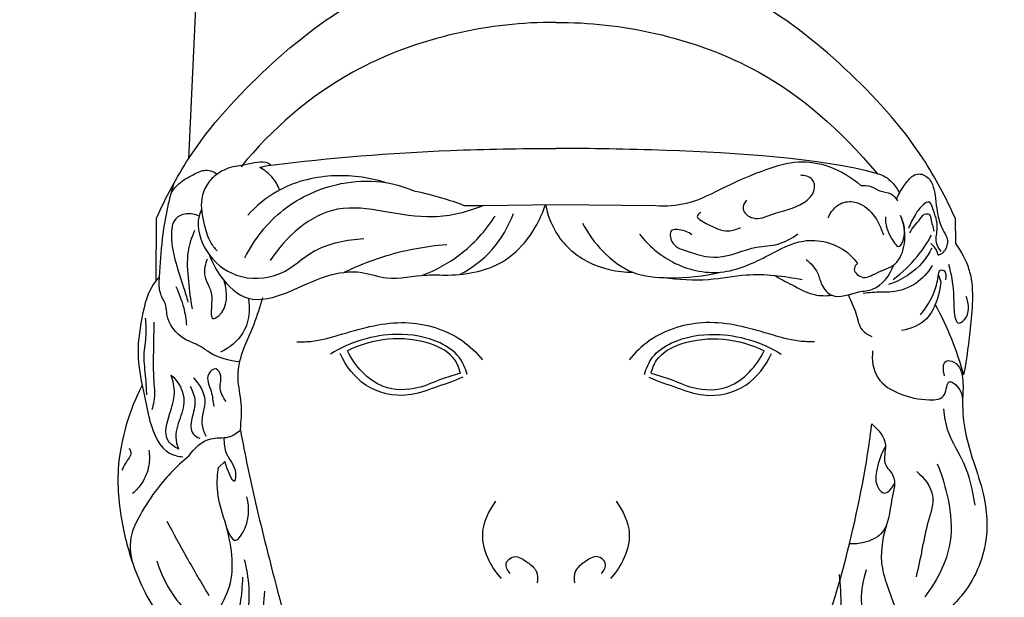
# Model space of a CAD drawing. Units: millimetres. Extents: x -17 to 1537, y -17 to 2035.
# Drawn here: x 514 to 604, y 1457 to 1510 of the extents above; entities that cross this region are included whole.
import ezdxf

# ---------------------------------------------------------------- set-up
doc = ezdxf.new("R2010")
doc.units = ezdxf.units.MM
doc.layers.add('Default', color=7, linetype='Continuous', true_color=0xffffff)
doc.styles.add('Arial', font='arial.ttf')
doc.dimstyles.new('Default', dxfattribs={"dimtxt": 10, "dimasz": 7, "dimexe": 0.5, "dimexo": 0.5, "dimgap": 0.25, "dimtad": 1, "dimtoh": 1, "dimdec": 0, "dimzin": 1, "dimdsep": 46, "dimtxsty": 'Arial', "dimcen": 0.5, "dimazin": 0, "dimtfac": 1, "dimtdec": 4, "dimtix": 1, "dimtmove": 1, "dimatfit": 3, "dimfxl": 1, "dimtolj": 1, "dimtzin": 1, "dimarcsym": 0})

# ---------------------------------------------------------------- blocks, each defined once
blk = doc.blocks.new('*D7')
at = {"layer": 'Default', "color": 0, "lineweight": -2, "transparency": 16777216}
for p, q in [((549.138, 1580.768), (84.802, 1580.768)), ((85.302, 1573.768), (85.302, 1377.768)), ((97.684, 1370.768), (84.802, 1370.768))]:
    blk.add_line(p, q, dxfattribs=at)
at = {"layer": 'Default', "color": 0, "transparency": 16777216}
for points in [[(84.135, 1573.768), (86.468, 1573.768), (85.302, 1580.768)], [(84.135, 1377.768), (86.468, 1377.768), (85.302, 1370.768)]]:
    blk.add_solid(points, dxfattribs=at)
at = {"layer": 'Defpoints', "color": 0, "transparency": 16777216}
for p in [(549.638, 1580.768), (85.302, 1370.768), (98.184, 1370.768)]:
    blk.add_point(p, dxfattribs=at)
at = {"layer": 'Default', "color": 0, "transparency": 16777216, "insert": (79.946, 1475.768), "char_height": 10, "attachment_point": 5, "rotation": 90, "style": 'Arial'}
blk.add_mtext('\\A1;210', dxfattribs=at)

msp = doc.modelspace()

# ---------------------------------------------------------------- linework, layer by layer
at = {"layer": 'Default'}
for p, q in [((529.829, 1512.127), (529.163, 1497.629)), ((554.42, 1493.358), (556.224, 1493.336)), ((556.224, 1493.336), (562.853, 1493.425)), ((562.853, 1493.425), (572.026, 1493.335)), ((526.198, 1486.479), (526.232, 1492.199)), ((599.475, 1492.199), (599.52, 1489.858)), ((597.955, 1486.956), (598.169, 1486.306)), ((531.91, 1469.33), (532.483, 1469.861))]:
    msp.add_line(p, q, dxfattribs=at)
for points, degree, knots in [([(0, 0.804), (760, 0.804), (1520, 0.804), (1520, 1005.804), (1520, 2010.804), (760, 2010.804), (0, 2010.804), (0, 1005.804), (0, 0.804)], 2, [0, 0, 0, 1, 1, 2, 2, 3, 3, 4, 4, 4]), ([(526.232, 1492.199), (527.066, 1494.08), (529.77, 1499.173), (536.187, 1506.16), (544.61, 1512.812), (554.003, 1515.885), (560.053, 1516.513), (562.853, 1516.503)], 3, [0, 0, 0, 0, 5.681202, 15.820625, 25.987006, 34.955642, 42.689945, 42.689945, 42.689945, 42.689945]), ([(599.475, 1492.199), (598.641, 1494.08), (595.937, 1499.173), (589.52, 1506.16), (581.097, 1512.812), (571.703, 1515.885), (565.654, 1516.513), (562.853, 1516.503)], 3, [0, 0, 0, 0, 5.681202, 15.820625, 25.987006, 34.955642, 42.689945, 42.689945, 42.689945, 42.689945]), ([(562.853, 1510.139), (559.8, 1510.147), (553.347, 1509.418), (542.948, 1505.683), (536.817, 1500.369), (533.983, 1496.904)], 3, [0, 0, 0, 0, 8.432567, 17.781161, 30.143063, 30.143063, 30.143063, 30.143063]), ([(562.853, 1510.139), (565.906, 1510.147), (572.36, 1509.418), (582.759, 1505.683), (588.89, 1500.369), (592.354, 1496.259)], 3, [0, 0, 0, 0, 8.432567, 17.781161, 30.143063, 30.143063, 30.143063, 30.143063]), ([(536.709, 1497.047), (542.179, 1497.716), (550.896, 1498.428), (559.631, 1498.581), (562.853, 1498.561)], 3, [0, 0, 0, 0, 15.221938, 24.123036, 24.123036, 24.123036, 24.123036]), ([(592.354, 1496.259), (587.094, 1497.716), (574.811, 1498.428), (566.076, 1498.581), (562.853, 1498.561)], 3, [0, 0, 0, 0, 15.221938, 24.123036, 24.123036, 24.123036, 24.123036]), ([(534.057, 1496.999), (533.494, 1496.974), (532.678, 1496.782), (531.622, 1496.143), (530.778, 1495.319), (530.147, 1493.662), (530.533, 1491.799), (530.98, 1490.151), (531.546, 1489.427), (531.773, 1489.186)], 3, [0, 0, 0, 0, 1.558048, 2.230941, 3.40058, 4.74832, 6.926216, 8.503769, 9.419281, 9.419281, 9.419281, 9.419281]), ([(536.709, 1497.047), (536.574, 1497.15), (536.108, 1497.422), (535.158, 1497.222), (534.437, 1497.115), (534.057, 1496.999)], 3, [0, 0, 0, 0, 0.469162, 1.424827, 2.52104, 2.52104, 2.52104, 2.52104]), ([(535.699, 1496.818), (535.837, 1496.867), (536.169, 1496.968), (536.511, 1497.027), (536.709, 1497.047)], 3, [0, 0, 0, 0, 0.4067088, 0.9557036, 0.9557036, 0.9557036, 0.9557036]), ([(537.518, 1494.756), (537.355, 1495.196), (536.879, 1496.029), (536.111, 1496.604), (535.699, 1496.818)], 3, [0, 0, 0, 0, 1.296147, 2.578271, 2.578271, 2.578271, 2.578271]), ([(572.026, 1493.335), (572.965, 1493.29), (575.271, 1493.406), (578.481, 1495.152), (581.809, 1496.593), (585.015, 1497.574), (588.156, 1497.035), (589.993, 1495.93), (590.842, 1495.17)], 3, [0, 0, 0, 0, 2.595192, 6.228467, 9.90895, 12.692067, 15.306886, 18.454991, 18.454991, 18.454991, 18.454991]), ([(527.584, 1494.52), (527.781, 1494.82), (528.341, 1495.513), (529.471, 1496.105), (530.516, 1496.672), (531.32, 1496.511), (531.652, 1496.323), (531.787, 1496.219)], 3, [0, 0, 0, 0, 0.990087, 2.402282, 3.533913, 4.107342, 4.578112, 4.578112, 4.578112, 4.578112]), ([(547.184, 1495.453), (545.612, 1495.944), (542.187, 1496.381), (537.646, 1495.182), (535.376, 1493.314), (534.595, 1492.466)], 3, [0, 0, 0, 0, 4.55038, 9.326027, 12.509398, 12.509398, 12.509398, 12.509398]), ([(580.341, 1493.844), (580.162, 1493.616), (579.761, 1492.872), (581.137, 1491.856), (583.088, 1492.804), (585.177, 1493.099), (586.711, 1494.516), (586.517, 1495.942), (585.671, 1496.118), (585.29, 1496.111)], 3, [0, 0, 0, 0, 0.800046, 1.938588, 3.515835, 6.435809, 7.82338, 8.720825, 9.774413, 9.774413, 9.774413, 9.774413]), ([(592.354, 1496.259), (592.603, 1496.2), (593.108, 1496.007), (593.822, 1495.398), (594.208, 1494.833), (594.374, 1494.472)], 3, [0, 0, 0, 0, 0.707709, 1.461932, 2.561097, 2.561097, 2.561097, 2.561097]), ([(594.096, 1493.915), (594.181, 1494.104), (594.476, 1494.686), (595.01, 1495.52), (595.949, 1496.462), (597.171, 1495.942), (597.712, 1494.452), (597.745, 1492.794), (598.216, 1491.289), (598.742, 1490.488), (598.788, 1490.025), (598.788, 1489.832)], 3, [0, 0, 0, 0, 0.573177, 1.787124, 2.829238, 3.817711, 4.81883, 7.04376, 8.398453, 9.112902, 9.646791, 9.646791, 9.646791, 9.646791]), ([(533.861, 1479.001), (532.893, 1479.111), (531.546, 1479.452), (530.092, 1480.605), (528.349, 1481.092), (527.133, 1482.679), (527.146, 1484.295), (526.401, 1485.314), (526.551, 1487.473), (526.731, 1490.849), (527.348, 1493.723), (527.822, 1495.404)], 3, [0, 0, 0, 0, 2.691046, 3.659151, 5.067424, 7.635983, 8.358836, 9.447362, 10.91507, 14.103601, 18.92776, 18.92776, 18.92776, 18.92776]), ([(534.319, 1488.539), (535.175, 1490.215), (537.614, 1493.35), (542.411, 1495.493), (546.664, 1495.707), (548.868, 1495.093), (549.814, 1494.695)], 3, [0, 0, 0, 0, 5.197811, 10.567586, 13.951314, 16.786348, 16.786348, 16.786348, 16.786348]), ([(590.842, 1495.17), (591.147, 1495.199), (591.793, 1495.195), (592.562, 1494.555), (593.596, 1494.583), (594.038, 1494.024), (594.19, 1493.766)], 3, [0, 0, 0, 0, 0.847549, 1.680311, 2.637926, 3.465637, 3.465637, 3.465637, 3.465637]), ([(549.814, 1494.695), (550.672, 1494.521), (552.227, 1494.133), (553.743, 1493.617), (554.42, 1493.358)], 3, [0, 0, 0, 0, 2.417352, 4.419736, 4.419736, 4.419736, 4.419736]), ([(531.089, 1488.786), (531.33, 1488.084), (532.179, 1486.513), (534.614, 1484.19), (538.438, 1485.314), (541.506, 1486.98), (544.783, 1487.486), (547.743, 1486.359), (550.429, 1487.082), (554.101, 1486.847), (558.919, 1487.813), (561.247, 1491.482), (561.934, 1493.464)], 3, [0, 0, 0, 0, 2.048987, 4.969884, 8.327949, 11.902846, 14.90925, 17.04813, 20.417719, 22.23523, 27.269511, 33.062854, 33.062854, 33.062854, 33.062854]), ([(556.224, 1493.336), (554.764, 1492.75), (551.645, 1491.948), (547.205, 1492.817), (541.554, 1493.64), (538.061, 1490.475), (536.654, 1488.306)], 3, [0, 0, 0, 0, 4.347633, 8.575503, 12.468561, 19.60975, 19.60975, 19.60975, 19.60975]), ([(561.916, 1493.412), (562.082, 1492.537), (562.838, 1490.426), (565.663, 1487.833), (568.491, 1487.22), (569.953, 1487.231)], 3, [0, 0, 0, 0, 2.460705, 6.03974, 10.076944, 10.076944, 10.076944, 10.076944]), ([(587.827, 1492.201), (588.05, 1492.736), (588.742, 1493.65), (591.289, 1493.871), (592.535, 1491.922), (592.901, 1490.641)], 3, [0, 0, 0, 0, 1.601237, 2.814899, 6.492901, 6.492901, 6.492901, 6.492901]), ([(598.213, 1489.113), (598.012, 1489.362), (597.585, 1490.054), (598.03, 1491.533), (597.593, 1492.593), (597.161, 1493.856), (596.328, 1493.273), (595.792, 1492.488), (595.371, 1491.692), (595.218, 1491.246)], 3, [0, 0, 0, 0, 0.88291, 2.095866, 3.863005, 4.424955, 4.943797, 6.021276, 7.322802, 7.322802, 7.322802, 7.322802]), ([(530.125, 1492.369), (529.762, 1492.539), (528.994, 1492.698), (527.662, 1492.143), (527.493, 1490.184), (527.932, 1488.137), (528.622, 1486.144), (528.976, 1484.934), (529.109, 1484.482)], 3, [0, 0, 0, 0, 1.106665, 2.068732, 3.580447, 5.855235, 8.043411, 9.344875, 9.344875, 9.344875, 9.344875]), ([(530.347, 1492.981), (530.256, 1492.784), (529.78, 1491.527), (530.605, 1488.84), (533.537, 1486.484), (537.733, 1486.613), (540.748, 1489.712), (543.686, 1490.198), (545.229, 1490.322)], 3, [0, 0, 0, 0, 0.59986, 3.673097, 6.844267, 10.500713, 14.018747, 18.294184, 18.294184, 18.294184, 18.294184]), ([(550.638, 1486.944), (551.847, 1487.415), (554.423, 1488.824), (556.413, 1491.022), (557.286, 1492.36)], 3, [0, 0, 0, 0, 3.582822, 7.994768, 7.994768, 7.994768, 7.994768]), ([(554.047, 1487.023), (555.143, 1487.595), (557.221, 1489.148), (558.516, 1491.403), (558.963, 1492.615)], 3, [0, 0, 0, 0, 3.414914, 6.981093, 6.981093, 6.981093, 6.981093]), ([(576.161, 1492.7), (576.04, 1492.633), (575.523, 1492.258), (577.235, 1491.434), (578.292, 1490.815), (579.451, 1491.156), (579.8, 1491.328)], 3, [0, 0, 0, 0, 0.38005, 1.383379, 3.34514, 4.418207, 4.418207, 4.418207, 4.418207]), ([(590.535, 1488.013), (590.406, 1487.906), (589.995, 1487.464), (591.036, 1486.409), (592.39, 1487.332), (594.21, 1487.743), (595.078, 1490.063), (594.809, 1491.642), (594.461, 1492.43)], 3, [0, 0, 0, 0, 0.464344, 1.418224, 2.723149, 4.470012, 6.388981, 8.769103, 8.769103, 8.769103, 8.769103]), ([(593.088, 1492.305), (593.079, 1491.62), (593.289, 1490.831), (594.309, 1489.265), (595.032, 1490.76), (594.833, 1491.731), (594.461, 1492.43)], 3, [0, 0, 0, 0, 1.890968, 2.838679, 3.344627, 5.52999, 5.52999, 5.52999, 5.52999]), ([(595.318, 1490.837), (595.574, 1491.301), (596.097, 1491.792), (596.646, 1492.69), (597.215, 1492.518), (597.282, 1491.832), (597.469, 1491.38), (597.539, 1491.003)], 3, [0, 0, 0, 0, 1.461177, 2.138886, 2.451022, 2.804971, 3.863693, 3.863693, 3.863693, 3.863693]), ([(565.296, 1491.731), (565.785, 1490.785), (567.084, 1489.027), (569.791, 1486.905), (573.722, 1486.613), (576.437, 1486.835), (577.974, 1487.231)], 3, [0, 0, 0, 0, 2.940187, 5.997039, 9.121215, 13.505667, 13.505667, 13.505667, 13.505667]), ([(529.515, 1483.873), (529.354, 1484.711), (529.162, 1486.451), (528.951, 1488.921), (529.466, 1490.46), (529.752, 1491.082)], 3, [0, 0, 0, 0, 2.358015, 4.851362, 6.743942, 6.743942, 6.743942, 6.743942]), ([(570.539, 1490.713), (571.35, 1489.679), (573.537, 1487.775), (578.115, 1486.717), (582.048, 1488.549), (585.66, 1490.615), (589.026, 1489.785), (590.268, 1488.39), (590.535, 1488.013)], 3, [0, 0, 0, 0, 3.630416, 7.792368, 12.111048, 15.262194, 19.098437, 20.37323, 20.37323, 20.37323, 20.37323]), ([(575.329, 1490.662), (574.997, 1490.915), (574.421, 1491.135), (573.218, 1491.182), (573.424, 1489.66), (575.235, 1489.022), (577.934, 1488.158), (580.679, 1489.633), (583.289, 1489.64), (584.494, 1490.342), (585.04, 1490.745)], 3, [0, 0, 0, 0, 1.151986, 1.78845, 2.707689, 4.072484, 6.86619, 10.265462, 12.085099, 13.960494, 13.960494, 13.960494, 13.960494]), ([(593.815, 1486.571), (594.627, 1487.178), (595.947, 1488.43), (596.947, 1489.937), (597.318, 1490.627)], 3, [0, 0, 0, 0, 2.799618, 4.964187, 4.964187, 4.964187, 4.964187]), ([(543.44, 1487.216), (544.585, 1487.779), (547.623, 1489.007), (550.867, 1489.622), (552.849, 1489.77)], 3, [0, 0, 0, 0, 3.523895, 9.016349, 9.016349, 9.016349, 9.016349]), ([(597.241, 1489.854), (597.404, 1489.732), (597.703, 1489.425), (597.86, 1489.025), (597.904, 1488.815)], 3, [0, 0, 0, 0, 0.561397, 1.154715, 1.154715, 1.154715, 1.154715]), ([(597.904, 1488.815), (598.01, 1488.829), (598.481, 1488.945), (598.735, 1489.472), (598.788, 1489.832)], 3, [0, 0, 0, 0, 0.29631, 1.301557, 1.301557, 1.301557, 1.301557]), ([(599.52, 1489.858), (600.043, 1489.134), (601.357, 1486.795), (600.886, 1482.5), (600.576, 1479.315), (600.249, 1477.814)], 3, [0, 0, 0, 0, 2.466916, 7.166752, 11.409372, 11.409372, 11.409372, 11.409372]), ([(597.329, 1489.445), (597.115, 1488.994), (596.191, 1487.477), (594.573, 1486.485), (593.373, 1486.107)], 3, [0, 0, 0, 0, 1.380585, 4.857581, 4.857581, 4.857581, 4.857581]), ([(530.88, 1488.433), (530.711, 1487.982), (530.363, 1486.676), (531.692, 1485.461), (530.959, 1482.567), (532.836, 1483.806), (532.757, 1485.384), (532.43, 1486.417)], 3, [0, 0, 0, 0, 1.330225, 3.28317, 5.152172, 5.564434, 8.555619, 8.555619, 8.555619, 8.555619]), ([(585.831, 1488.395), (586.238, 1488.054), (586.914, 1487.34), (587.172, 1486.003), (588.405, 1484.547), (590.254, 1485.474), (592.506, 1485.577), (593.512, 1486.977), (593.866, 1487.902)], 3, [0, 0, 0, 0, 1.468437, 2.553057, 3.758689, 6.074167, 7.245717, 9.981608, 9.981608, 9.981608, 9.981608]), ([(597.384, 1487.831), (597.003, 1487.197), (595.949, 1486.018), (593.845, 1485.297), (592.189, 1485.434), (591.327, 1485.308), (591.063, 1485.267)], 3, [0, 0, 0, 0, 2.044656, 4.20415, 5.863507, 6.601831, 6.601831, 6.601831, 6.601831]), ([(598.886, 1487.957), (599.103, 1487.105), (599.39, 1485.591), (599.328, 1484.067), (599.552, 1482.273), (600.906, 1483.216), (600.759, 1484.335), (600.503, 1485.009)], 3, [0, 0, 0, 0, 2.427593, 3.917045, 5.071508, 5.581994, 7.574115, 7.574115, 7.574115, 7.574115]), ([(526.503, 1486.817), (526.397, 1486.709), (525.458, 1485.683), (524.809, 1483.001), (524.317, 1479.456), (525.052, 1476.277), (525.592, 1473.31), (526.629, 1470.691), (528.24, 1470.338), (528.635, 1470.299)], 3, [0, 0, 0, 0, 0.419274, 3.822478, 7.233664, 10.328213, 12.626785, 15.860834, 16.956917, 16.956917, 16.956917, 16.956917]), ([(572.754, 1486.732), (574.115, 1486.56), (576.677, 1486.372), (580.865, 1487.251), (583.78, 1486.891), (585.456, 1486.545)], 3, [0, 0, 0, 0, 3.790982, 7.011322, 11.738529, 11.738529, 11.738529, 11.738529]), ([(582.888, 1486.941), (583.421, 1486.63), (584.637, 1486.028), (586.321, 1485.065), (587.635, 1485.054), (588.16, 1485.11)], 3, [0, 0, 0, 0, 1.70572, 3.772317, 5.228596, 5.228596, 5.228596, 5.228596]), ([(596.301, 1483.333), (596.845, 1483.964), (597.595, 1485.228), (597.907, 1486.553), (598.026, 1487.473), (598.708, 1487.391), (598.657, 1486.815), (598.589, 1486.538)], 3, [0, 0, 0, 0, 2.299982, 3.798001, 4.136244, 4.442181, 5.228517, 5.228517, 5.228517, 5.228517]), ([(527.993, 1485.907), (528.302, 1485.286), (528.733, 1484.127), (528.928, 1482.912), (528.97, 1482.384)], 3, [0, 0, 0, 0, 1.916821, 3.381904, 3.381904, 3.381904, 3.381904]), ([(598.169, 1486.306), (598.119, 1485.773), (597.84, 1484.597), (596.969, 1482.638), (595.405, 1482.02), (594.577, 1481.897)], 3, [0, 0, 0, 0, 1.478925, 3.345895, 5.658447, 5.658447, 5.658447, 5.658447]), ([(589.688, 1485.162), (589.924, 1484.599), (590.441, 1483.583), (590.682, 1481.977), (591.51, 1481.472), (591.836, 1481.333)], 3, [0, 0, 0, 0, 1.685538, 3.189731, 4.169208, 4.169208, 4.169208, 4.169208]), ([(534.616, 1484.846), (534.713, 1484.424), (534.807, 1483.329), (534.223, 1481.339), (532.913, 1480.285), (532.09, 1479.9)], 3, [0, 0, 0, 0, 1.196129, 2.995052, 5.502749, 5.502749, 5.502749, 5.502749]), ([(533.916, 1472.736), (533.999, 1473.556), (534.11, 1475.165), (533.565, 1477.434), (533.983, 1479.961), (535.196, 1482.273), (535.735, 1484.09), (535.981, 1484.922)], 3, [0, 0, 0, 0, 2.275855, 4.40965, 6.362094, 9.186215, 11.581012, 11.581012, 11.581012, 11.581012]), ([(597.656, 1484.265), (598.21, 1483.243), (599.201, 1481.138), (599.943, 1478.932), (600.249, 1477.814)], 3, [0, 0, 0, 0, 3.209874, 6.412115, 6.412115, 6.412115, 6.412115]), ([(525.195, 1483.001), (525.238, 1482.498), (525.306, 1481.363), (524.934, 1479.533), (525.24, 1477.692), (525.275, 1476.477), (525.296, 1475.973)], 3, [0, 0, 0, 0, 1.392347, 3.124416, 5.092752, 6.486376, 6.486376, 6.486376, 6.486376]), ([(525.973, 1482.64), (525.963, 1482.015), (525.959, 1480.31), (525.852, 1477.895), (526.126, 1475.814), (525.862, 1474.862), (525.781, 1474.619)], 3, [0, 0, 0, 0, 1.724204, 4.704992, 6.699216, 7.407068, 7.407068, 7.407068, 7.407068]), ([(539.108, 1480.855), (539.58, 1480.841), (541.021, 1480.873), (544.253, 1481.883), (548.882, 1483.147), (553.627, 1481.742), (555.58, 1479.865), (556.121, 1479.204)], 3, [0, 0, 0, 0, 1.303569, 3.951714, 9.308895, 14.336351, 16.695369, 16.695369, 16.695369, 16.695369]), ([(586.599, 1480.855), (586.127, 1480.841), (584.686, 1480.873), (581.454, 1481.883), (576.825, 1483.147), (572.08, 1481.742), (570.126, 1479.865), (569.586, 1479.204)], 3, [0, 0, 0, 0, 1.303569, 3.951714, 9.308895, 14.336351, 16.695369, 16.695369, 16.695369, 16.695369]), ([(554.708, 1477.842), (554.574, 1478.407), (554.038, 1479.666), (551.722, 1481.201), (547.475, 1481.913), (543.974, 1480.825), (542.174, 1479.726)], 3, [0, 0, 0, 0, 1.601521, 3.617664, 7.364826, 13.189382, 13.189382, 13.189382, 13.189382]), ([(554.1, 1477.957), (554.007, 1478.378), (553.521, 1479.681), (549.823, 1481.628), (546.025, 1481.154), (543.74, 1480.029)], 3, [0, 0, 0, 0, 1.189434, 3.684229, 10.717648, 10.717648, 10.717648, 10.717648]), ([(570.999, 1477.842), (571.133, 1478.407), (571.669, 1479.666), (573.985, 1481.201), (578.231, 1481.913), (581.733, 1480.825), (583.533, 1479.726)], 3, [0, 0, 0, 0, 1.601521, 3.617664, 7.364826, 13.189382, 13.189382, 13.189382, 13.189382]), ([(571.607, 1477.957), (571.7, 1478.378), (572.186, 1479.681), (575.884, 1481.628), (579.682, 1481.154), (581.967, 1480.029)], 3, [0, 0, 0, 0, 1.189434, 3.684229, 10.717648, 10.717648, 10.717648, 10.717648]), ([(554.335, 1477.604), (553.476, 1477.238), (551.811, 1476.672), (548.877, 1475.611), (545.216, 1476.437), (543.575, 1478.64), (543.066, 1479.777)], 3, [0, 0, 0, 0, 2.581177, 4.864974, 8.544089, 11.983545, 11.983545, 11.983545, 11.983545]), ([(554.1, 1477.957), (553.58, 1477.812), (552.271, 1477.451), (550.084, 1476.368), (546.374, 1476.384), (544.419, 1478.642), (543.74, 1480.029)], 3, [0, 0, 0, 0, 1.491426, 3.738649, 6.718315, 10.984247, 10.984247, 10.984247, 10.984247]), ([(571.371, 1477.604), (572.231, 1477.238), (573.896, 1476.672), (576.83, 1475.611), (580.491, 1476.437), (582.132, 1478.64), (582.64, 1479.777)], 3, [0, 0, 0, 0, 2.581177, 4.864974, 8.544089, 11.983545, 11.983545, 11.983545, 11.983545]), ([(571.607, 1477.957), (572.127, 1477.812), (573.436, 1477.451), (575.623, 1476.368), (579.333, 1476.384), (581.288, 1478.642), (581.967, 1480.029)], 3, [0, 0, 0, 0, 1.491426, 3.738649, 6.718315, 10.984247, 10.984247, 10.984247, 10.984247]), ([(591.913, 1480.033), (591.828, 1479.198), (592.042, 1477.314), (594.528, 1475.891), (596.552, 1475.468), (598.768, 1475.565), (598.665, 1477.493), (600.08, 1476.62), (600.216, 1475.698), (600.154, 1475.056)], 3, [0, 0, 0, 0, 2.317945, 4.65874, 7.159768, 8.516363, 9.681474, 10.26876, 12.049851, 12.049851, 12.049851, 12.049851]), ([(598.506, 1477.719), (598.388, 1478.161), (598.278, 1479.294), (599.906, 1478.936), (600.301, 1477.231), (600.089, 1475.088), (600.346, 1472.528), (601.175, 1469.76), (602.343, 1466.47), (602.644, 1461.901), (600.275, 1457.096), (596.479, 1454.388), (595.691, 1451.794), (595.495, 1450.872)], 3, [0, 0, 0, 0, 1.263303, 1.91126, 3.634018, 5.412675, 8.052328, 10.593889, 13.400271, 17.693673, 22.84916, 27.456396, 30.059372, 30.059372, 30.059372, 30.059372]), ([(528.241, 1471.009), (527.875, 1471.186), (526.719, 1471.986), (527.411, 1474.163), (528.001, 1476.033), (527.759, 1477.256), (527.575, 1477.778)], 3, [0, 0, 0, 0, 1.122459, 3.443102, 5.186963, 6.715156, 6.715156, 6.715156, 6.715156]), ([(527.575, 1477.778), (528.098, 1477.3), (528.95, 1476.072), (528.519, 1474.012), (527.82, 1472.422), (528.103, 1471.361), (528.241, 1471.009)], 3, [0, 0, 0, 0, 1.957565, 3.70322, 5.562289, 6.60545, 6.60545, 6.60545, 6.60545]), ([(532.606, 1475.375), (532.317, 1475.771), (531.87, 1476.589), (532.281, 1477.597), (531.727, 1478.635), (530.574, 1477.666), (531.36, 1476.364), (531.38, 1475.385), (531.467, 1474.924)], 3, [0, 0, 0, 0, 1.355843, 2.240851, 2.972605, 3.704359, 5.182024, 6.477989, 6.477989, 6.477989, 6.477989]), ([(524.903, 1476.885), (524.307, 1475.715), (523.316, 1473.194), (522.443, 1468.745), (522.982, 1463.905), (524.467, 1458.835), (526.902, 1454.72), (529.365, 1452.879), (530.376, 1452.291)], 3, [0, 0, 0, 0, 3.626591, 7.441746, 12.403911, 16.888979, 22.020098, 25.249187, 25.249187, 25.249187, 25.249187]), ([(529.606, 1477.552), (530.119, 1476.981), (531.082, 1475.566), (530.123, 1473.654), (530.578, 1472.563), (530.756, 1472.205)], 3, [0, 0, 0, 0, 2.122741, 4.12207, 5.22563, 5.22563, 5.22563, 5.22563]), ([(529.312, 1476.74), (529.536, 1476.347), (529.925, 1475.337), (529.443, 1473.966), (529.257, 1472.477), (529.959, 1472.085), (530.192, 1472.002)], 3, [0, 0, 0, 0, 1.248052, 2.774515, 4.076128, 4.758846, 4.758846, 4.758846, 4.758846]), ([(601.327, 1465.864), (601.118, 1467.183), (600.615, 1469.563), (598.816, 1472.186), (598.516, 1473.978), (598.443, 1474.708)], 3, [0, 0, 0, 0, 3.688214, 6.585525, 8.611557, 8.611557, 8.611557, 8.611557]), ([(562.853, 1432.703), (565.005, 1432.714), (571.172, 1433.523), (580.716, 1439.548), (586.495, 1450.76), (589.976, 1462.245), (591.381, 1469.613), (591.85, 1473.313)], 3, [0, 0, 0, 0, 5.941694, 16.951598, 29.52531, 39.860619, 50.163082, 50.163082, 50.163082, 50.163082]), ([(591.85, 1473.313), (592.426, 1472.81), (593.468, 1471.659), (592.684, 1469.718), (594.245, 1468.437), (593.459, 1466.027), (593.411, 1463.34), (591.252, 1462.387), (590.235, 1462.288), (589.79, 1462.315)], 3, [0, 0, 0, 0, 2.112863, 3.659812, 4.881999, 6.86834, 9.960173, 11.565477, 12.796689, 12.796689, 12.796689, 12.796689]), ([(529.177, 1470.367), (529.675, 1471.068), (530.822, 1472.218), (532.751, 1471.917), (533.593, 1472.477), (533.916, 1472.736)], 3, [0, 0, 0, 0, 2.375251, 3.879236, 5.023441, 5.023441, 5.023441, 5.023441]), ([(533.916, 1472.736), (534.338, 1470.51), (535.236, 1466.154), (537.191, 1458.522), (539.671, 1448.711), (545.771, 1439.019), (554.654, 1433.596), (560.324, 1432.716), (562.853, 1432.703)], 3, [0, 0, 0, 0, 6.25845, 12.278146, 21.763282, 34.186148, 42.712765, 49.700264, 49.700264, 49.700264, 49.700264]), ([(532.392, 1472.054), (532.418, 1471.549), (532.506, 1470.344), (533.568, 1469.453), (533.41, 1467.235), (532.69, 1469.226), (532.483, 1469.861)], 3, [0, 0, 0, 0, 1.394703, 3.090344, 3.854778, 5.698991, 5.698991, 5.698991, 5.698991]), ([(523.7, 1471.086), (523.775, 1470.967), (524.011, 1470.468), (523.377, 1469.826), (523.157, 1469.287), (523.042, 1469.075)], 3, [0, 0, 0, 0, 0.38899, 1.389815, 2.055906, 2.055906, 2.055906, 2.055906]), ([(525.518, 1470.903), (525.587, 1470.442), (525.587, 1469.381), (525.035, 1467.969), (524.349, 1467.213), (524.019, 1466.937)], 3, [0, 0, 0, 0, 1.287167, 2.877519, 4.063109, 4.063109, 4.063109, 4.063109]), ([(593.091, 1471.241), (592.679, 1470.6), (592.309, 1469.379), (592.076, 1467.845), (593.078, 1466.531), (593.742, 1467.501), (593.931, 1467.897)], 3, [0, 0, 0, 0, 2.106064, 3.419602, 4.307154, 5.520299, 5.520299, 5.520299, 5.520299]), ([(529.177, 1470.367), (528.037, 1469.411), (526.327, 1467.606), (524.676, 1464.995), (523.596, 1462.661), (523.854, 1461), (524.179, 1460.141)], 3, [0, 0, 0, 0, 4.10933, 6.774675, 8.548377, 11.084882, 11.084882, 11.084882, 11.084882]), ([(597.84, 1469.668), (598.22, 1468.769), (598.891, 1466.576), (599.49, 1462.243), (597.938, 1459.025), (596.699, 1457.465)], 3, [0, 0, 0, 0, 2.694923, 6.327766, 11.830355, 11.830355, 11.830355, 11.830355]), ([(530.376, 1452.291), (530.732, 1453.489), (531.366, 1455.488), (533.587, 1458.949), (532.972, 1463.26), (531.663, 1466.817), (531.814, 1468.7), (531.91, 1469.33)], 3, [0, 0, 0, 0, 3.453888, 5.769976, 11.127075, 14.478594, 16.240188, 16.240188, 16.240188, 16.240188]), ([(595.97, 1468.939), (596.635, 1468.391), (597.838, 1466.873), (596.626, 1463.439), (596.344, 1460.978), (595.907, 1459.303)], 3, [0, 0, 0, 0, 2.379584, 4.624932, 9.404544, 9.404544, 9.404544, 9.404544]), ([(532.587, 1464.039), (532.726, 1463.5), (533.33, 1462.067), (534.745, 1464.223), (534.784, 1465.576), (534.5, 1466.635)], 3, [0, 0, 0, 0, 1.536252, 2.422399, 5.450323, 5.450323, 5.450323, 5.450323]), ([(557.33, 1466.234), (556.694, 1465.384), (555.471, 1462.883), (556.84, 1460.251), (557.837, 1459.134)], 3, [0, 0, 0, 0, 2.931791, 7.066759, 7.066759, 7.066759, 7.066759]), ([(568.377, 1466.234), (569.013, 1465.384), (570.235, 1462.883), (568.867, 1460.251), (567.87, 1459.134)], 3, [0, 0, 0, 0, 2.931791, 7.066759, 7.066759, 7.066759, 7.066759]), ([(527.177, 1464.406), (527.763, 1463.294), (529.011, 1461.004), (530.323, 1458.75), (531.019, 1457.592)], 3, [0, 0, 0, 0, 3.471918, 7.202609, 7.202609, 7.202609, 7.202609]), ([(593.263, 1464.27), (592.871, 1463.11), (592.333, 1460.327), (594.353, 1456.029), (595.03, 1452.729), (595.495, 1450.872)], 3, [0, 0, 0, 0, 3.381633, 7.434643, 12.722561, 12.722561, 12.722561, 12.722561]), ([(526.243, 1460.755), (526.645, 1459.481), (527.695, 1457.387), (529.321, 1455.745), (530.064, 1455.151)], 3, [0, 0, 0, 0, 3.688426, 6.314196, 6.314196, 6.314196, 6.314196]), ([(534.267, 1460.877), (534.691, 1459.233), (535.015, 1455.711), (532.803, 1451.474), (531.483, 1448.826), (530.808, 1447.695)], 3, [0, 0, 0, 0, 4.686914, 9.265832, 12.903381, 12.903381, 12.903381, 12.903381]), ([(558.661, 1459.61), (558.442, 1459.867), (558.032, 1460.58), (559.183, 1461.42), (560.199, 1460.654), (561.18, 1459.94), (561.201, 1459.108), (561.133, 1458.754)], 3, [0, 0, 0, 0, 0.932472, 1.761995, 2.992169, 4.023927, 5.019987, 5.019987, 5.019987, 5.019987]), ([(567.046, 1459.61), (567.264, 1459.867), (567.675, 1460.58), (566.524, 1461.42), (565.508, 1460.654), (564.526, 1459.94), (564.506, 1459.108), (564.573, 1458.754)], 3, [0, 0, 0, 0, 0.932472, 1.761995, 2.992169, 4.023927, 5.019987, 5.019987, 5.019987, 5.019987]), ([(591.332, 1459.943), (591.047, 1459.041), (590.432, 1456.232), (592.339, 1452.921), (592.866, 1449.423), (592.748, 1447.693), (592.59, 1446.824)], 3, [0, 0, 0, 0, 2.61142, 7.608462, 9.905229, 12.345542, 12.345542, 12.345542, 12.345542]), ([(534.11, 1459.252), (534.06, 1457.669), (533.639, 1454.727), (532.026, 1451.389), (531.095, 1449.504), (530.73, 1448.822)], 3, [0, 0, 0, 0, 4.375102, 8.050066, 10.186526, 10.186526, 10.186526, 10.186526]), ([(582.278, 1422.434), (582.184, 1423.984), (582.042, 1428.376), (579.949, 1435.286), (583.092, 1442.016), (587.272, 1447.069), (589.028, 1453.102), (589.099, 1457.534), (588.868, 1459.506)], 3, [0, 0, 0, 0, 4.289747, 12.186096, 19.029241, 23.638378, 30.321244, 35.805682, 35.805682, 35.805682, 35.805682]), ([(536.135, 1457.987), (535.911, 1456.069), (535.967, 1451.916), (538.5, 1446.715), (540.981, 1441.853), (540.632, 1437.266), (539.106, 1434.049), (536.968, 1431.974), (536.53, 1428.977), (534.651, 1425.752), (534.375, 1421.781), (535.574, 1417.94), (538.433, 1416.158), (539.549, 1413.528), (540.47, 1411.54), (540.351, 1410.3), (540.244, 1409.815)], 3, [0, 0, 0, 0, 5.335915, 11.110564, 15.84545, 20.14312, 23.233637, 25.551082, 28.103722, 31.276629, 35.758926, 38.690923, 41.892417, 44.505011, 46.454853, 47.827958, 47.827958, 47.827958, 47.827958])]:
    msp.add_open_spline(points, degree=degree, knots=knots, dxfattribs=at)

# ---------------------------------------------------------------- dimensions: what is measured, and where the dimension line sits
dim = msp.add_linear_dim(base=(85.302, 1370.768), p1=(549.638, 1580.768), p2=(98.184, 1370.768), angle=90, dimstyle='Default', dxfattribs=at)
dim.commit()
dim.dimension.update_dxf_attribs({"geometry": '*D7', "text_midpoint": (79.946, 1475.768)})

doc.saveas('drawing.dxf')
